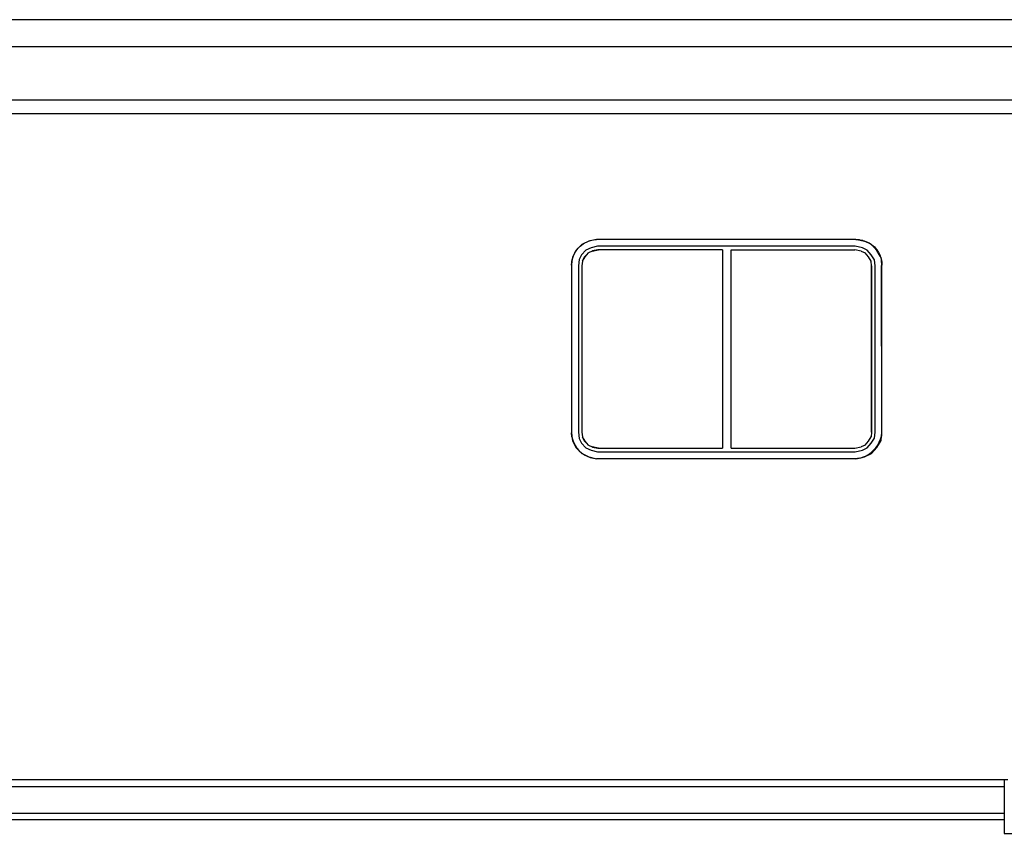
# Model space of a CAD drawing. Units: inches. Extents: x 533 to 1406, y 534 to 992.
# Drawn here: x 722 to 869, y 579 to 700 of the extents above; entities that cross this region are included whole.
import ezdxf

# ---------------------------------------------------------------- set-up
doc = ezdxf.new("R2010")
doc.units = ezdxf.units.IN
doc.header["$MEASUREMENT"] = 0
doc.layers.add('Edges', color=7, linetype='Continuous')

# ---------------------------------------------------------------- blocks, each defined once
blk = doc.blocks.new('construction trailer.dwg rs')
at = {"layer": 'Edges'}
for p, q in [((139.16, 41.03), (-176.33, 41.03)), ((-303.71, 37.03), (240.29, 37.03)), ((-302.21, 29.03), (238.79, 29.03)), ((-302.21, 27.03), (238.79, 27.03)), ((-30.66, 7.42), (-30.91, 7.17)), ((-30.74, 7.33), (-30.48, 7.51)), ((-30.48, 7.51), (-30.66, 7.42)), ((-29.63, 7.93), (-30.48, 7.51)), ((-30.48, 7.51), (-30.33, 7.61)), ((-30.33, 7.61), (-29.9, 7.85)), ((-29.9, 7.85), (-29.43, 8.02)), ((-28.46, 8.19), (-29.63, 7.93)), ((-29.43, 8.02), (-28.95, 8.14)), ((-28.95, 8.14), (-28.46, 8.19)), ((10.27, 8.19), (-28.46, 8.19)), ((11.57, 7.93), (10.27, 8.19)), ((10.27, 8.19), (10.46, 8.18)), ((10.46, 8.18), (11.57, 7.93)), ((10.46, 8.18), (10.74, 8.16)), ((10.74, 8.16), (10.86, 8.14)), ((10.86, 8.14), (11.23, 8.07)), ((11.23, 8.07), (11.32, 8.05)), ((11.32, 8.05), (11.76, 7.9)), ((12.59, 7.42), (11.57, 7.93)), ((11.76, 7.9), (12.22, 7.67)), ((12.22, 7.67), (12.59, 7.42)), ((12.61, 7.42), (12.59, 7.42)), ((12.59, 7.42), (12.61, 7.41)), ((12.61, 7.41), (12.61, 7.42)), ((12.61, 7.41), (13.37, 6.65)), ((12.61, 7.41), (12.64, 7.39)), ((13.38, 6.51), (12.61, 7.41)), ((12.61, 7.41), (12.61, 7.41)), ((12.64, 7.39), (13.02, 7.06)), ((-31.57, 6.51), (-32.09, 5.47)), ((-31.91, 5.76), (-31.7, 6.21)), ((-31.7, 6.21), (-31.42, 6.62)), ((-31.2, 6.88), (-31.57, 6.51)), ((-31.42, 6.62), (-31.2, 6.88)), ((-30.91, 7.17), (-31.2, 6.88)), ((-31.2, 6.88), (-31.1, 7)), ((-31.1, 7), (-30.91, 7.17)), ((-30.72, 5.89), (-31.08, 5.17)), ((-30.91, 7.17), (-30.74, 7.33)), ((-30.05, 6.56), (-30.72, 5.89)), ((-29.74, 6.14), (-30.29, 5.59)), ((-30.19, 5.59), (-29.69, 6.17)), ((-29.28, 6.95), (-30.05, 6.56)), ((-29.69, 6.17), (-29.74, 6.14)), ((-29.12, 6.45), (-29.69, 6.17)), ((-28.35, 7.16), (-29.28, 6.95)), ((-29.12, 6.45), (-28.18, 6.64)), ((-29.1, 6.46), (-29.12, 6.45)), ((-28.29, 6.64), (-29.1, 6.46)), ((10.17, 7.16), (-28.35, 7.16)), ((-28.18, 6.64), (-28.29, 6.64)), ((-9.68, 6.64), (-28.18, 6.64)), ((-9.68, 6.64), (-9.68, -23.02)), ((-8.38, 6.64), (10.12, 6.64)), ((-8.38, -23.02), (-8.38, 6.64)), ((11.06, 6.45), (10.12, 6.64)), ((11.23, 6.95), (10.17, 7.16)), ((11.06, 6.45), (11.63, 6.17)), ((11.96, 6.58), (11.23, 6.95)), ((12.13, 5.59), (11.63, 6.17)), ((12.55, 5.89), (11.96, 6.58)), ((13.03, 5.12), (12.55, 5.89)), ((13.02, 7.06), (13.36, 6.67)), ((13.36, 6.67), (13.37, 6.65)), ((13.37, 6.65), (13.64, 6.25)), ((13.91, 5.67), (13.38, 6.51)), ((13.64, 6.25), (13.87, 5.79)), ((-32.15, 4.95), (-32.22, 4.32)), ((-32.22, 4.32), (-32.18, 4.81)), ((-32.18, 4.81), (-32.15, 4.95)), ((-32.09, 5.47), (-32.15, 4.95)), ((-32.15, 4.95), (-32.08, 5.3)), ((-32.08, 5.3), (-31.91, 5.76)), ((-31.08, 5.17), (-31.18, 4.26)), ((-30.58, 4.95), (-30.66, 4.23)), ((-30.58, 4.95), (-30.19, 5.59)), ((-30.29, 5.59), (-30.58, 5.02)), ((-30.58, 5.02), (-30.58, 4.95)), ((12.53, 4.95), (12.13, 5.59)), ((12.61, 4.22), (12.53, 4.95)), ((13.12, 4.25), (13.03, 5.12)), ((13.87, 5.79), (13.91, 5.67)), ((14.03, 5.47), (13.91, 5.67)), ((13.91, 5.67), (14.03, 5.31)), ((14.08, 5.08), (14.03, 5.47)), ((14.03, 5.31), (14.08, 5.08)), ((14.08, 5.08), (14.08, 5.07)), ((14.16, 4.32), (14.08, 5.07)), ((14.08, 5.07), (14.13, 4.81)), ((14.13, 4.81), (14.16, 4.32)), ((-32.22, 4.32), (-32.22, -20.69)), ((-31.18, 4.26), (-31.18, -20.63)), ((-30.66, 4.23), (-30.66, -20.6)), ((12.61, -20.6), (12.61, 4.22)), ((12.61, 4.22), (12.61, -20.6)), ((13.12, -20.63), (13.12, 4.25)), ((14.07, -7.78), (14.07, 4.31)), ((14.16, 4.31), (14.07, 4.31)), ((14.16, 4.32), (14.16, 4.32)), ((14.16, 4.31), (14.16, 4.32)), ((14.16, -7.78), (14.16, 4.31)), ((14.07, -7.78), (14.07, -21.22)), ((14.16, -7.78), (14.07, -7.78)), ((14.16, -20.69), (14.16, -7.78)), ((-32.22, -20.69), (-32.21, -20.74)), ((-32.15, -21.3), (-32.21, -20.74)), ((-32.21, -20.74), (-32.18, -21.18)), ((-32.18, -21.18), (-32.15, -21.3)), ((-32.15, -21.3), (-32.15, -21.3)), ((-32.15, -21.3), (-32.09, -21.85)), ((-32.15, -21.3), (-32.07, -21.67)), ((-32.09, -21.85), (-31.57, -22.89)), ((-32.07, -21.67), (-31.91, -22.13)), ((-31.18, -20.63), (-31.08, -21.56)), ((-31.08, -21.56), (-30.72, -22.28)), ((-30.66, -20.6), (-30.58, -21.33)), ((-30.19, -21.97), (-30.58, -21.33)), ((-30.58, -21.33), (-30.57, -21.41)), ((-30.57, -21.41), (-30.29, -21.97)), ((-30.29, -21.97), (-29.74, -22.52)), ((-29.69, -22.55), (-30.19, -21.97)), ((11.63, -22.55), (12.13, -21.97)), ((12.13, -21.97), (12.53, -21.33)), ((12.61, -20.6), (12.53, -21.33)), ((12.55, -22.28), (13.03, -21.51)), ((12.61, -20.6), (12.61, -20.6)), ((13.03, -21.51), (13.12, -20.63)), ((13.38, -22.89), (14.03, -21.85)), ((13.76, -22.11), (13.95, -21.66)), ((13.95, -21.66), (14.07, -21.22)), ((14.03, -21.85), (14.16, -20.69)), ((14.07, -21.22), (14.08, -21.18)), ((14.08, -21.18), (14.16, -20.69)), ((-31.91, -22.13), (-31.69, -22.58)), ((-31.69, -22.58), (-31.42, -22.99)), ((-31.57, -22.89), (-31.13, -23.34)), ((-31.42, -22.99), (-31.13, -23.34)), ((-31.13, -23.34), (-31.05, -23.42)), ((-31.13, -23.34), (-31.1, -23.37)), ((-31.1, -23.37), (-31.05, -23.42)), ((-31.05, -23.42), (-30.74, -23.7)), ((-31.05, -23.42), (-30.66, -23.8)), ((-30.72, -22.28), (-30.05, -22.95)), ((-30.05, -22.95), (-29.28, -23.33)), ((-29.74, -22.52), (-29.69, -22.55)), ((-29.69, -22.55), (-29.12, -22.83)), ((-29.28, -23.33), (-28.35, -23.54)), ((-28.18, -23.02), (-29.12, -22.83)), ((-29.12, -22.83), (-29.1, -22.84)), ((-29.1, -22.84), (-28.29, -23.02)), ((-28.29, -23.02), (-28.18, -23.02)), ((-28.18, -23.02), (-9.68, -23.02)), ((-8.38, -23.02), (10.12, -23.02)), ((10.12, -23.02), (11.06, -22.83)), ((10.17, -23.54), (11.23, -23.33)), ((11.63, -22.55), (11.06, -22.83)), ((11.23, -23.33), (11.96, -22.97)), ((11.96, -22.97), (12.55, -22.28)), ((12.54, -23.65), (12.91, -23.32)), ((12.61, -23.8), (13.38, -22.89)), ((12.91, -23.32), (13.24, -22.95)), ((13.24, -22.95), (13.53, -22.55)), ((13.53, -22.55), (13.76, -22.11)), ((-30.74, -23.7), (-30.44, -23.91)), ((-30.66, -23.8), (-30.44, -23.91)), ((-30.44, -23.91), (-29.63, -24.32)), ((-30.44, -23.91), (-30.33, -23.99)), ((-30.33, -23.99), (-29.89, -24.22)), ((-29.89, -24.22), (-29.43, -24.4)), ((-29.63, -24.32), (-28.46, -24.58)), ((-29.43, -24.4), (-28.95, -24.52)), ((-28.95, -24.52), (-28.46, -24.58)), ((10.27, -24.58), (-28.46, -24.58)), ((-28.35, -23.54), (10.17, -23.54)), ((10.27, -24.58), (11.01, -24.43)), ((10.76, -24.5), (10.27, -24.58)), ((10.76, -24.5), (11.01, -24.43)), ((11.01, -24.43), (11.57, -24.32)), ((11.01, -24.43), (11.24, -24.37)), ((11.24, -24.37), (11.7, -24.18)), ((11.57, -24.32), (12.61, -23.8)), ((11.7, -24.18), (12.13, -23.94)), ((12.13, -23.94), (12.54, -23.65)), ((32.43, -72.58), (-153.85, -72.58)), ((32.93, -72.58), (32.43, -72.58)), ((32.43, -72.58), (32.43, -73.58)), ((-153.85, -73.58), (32.43, -73.58)), ((32.43, -73.58), (32.43, -77.58)), ((-153.85, -77.58), (32.43, -77.58)), ((32.43, -77.58), (32.43, -78.58)), ((32.43, -78.58), (-153.85, -78.58)), ((32.43, -78.58), (32.43, -80.58)), ((32.43, -80.58), (34.43, -80.58))]:
    blk.add_line(p, q, dxfattribs=at)

msp = doc.modelspace()

# ---------------------------------------------------------------- block references
msp.add_blockref('construction trailer.dwg rs', (836.83, 659.46))

doc.saveas('drawing.dxf')
